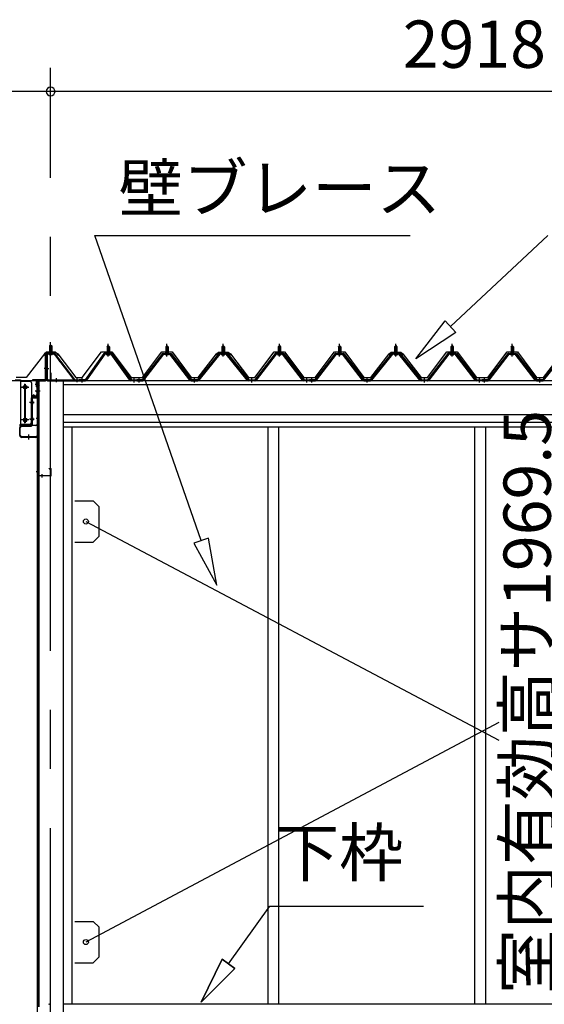
# Model space of a CAD drawing. Extents: x 868 to 32764, y 310 to 22484.
# Drawn here: x 18332 to 20108, y 6558 to 9889 of the extents above; entities that cross this region are included whole.
import ezdxf
from ezdxf.enums import TextEntityAlignment as Align

# ---------------------------------------------------------------- set-up
doc = ezdxf.new("R2010")
doc.units = 0
doc.header["$LTSCALE"] = 80
doc.linetypes.add('1PL-M', pattern=[15, 12, -1, 1, -1])
doc.linetypes.add('CENTER2', pattern=[20, 12.5, -2.5, 2.5, -2.5])
doc.layers.get('0').update_dxf_attribs({"linetype": 'CONTINUOUS'})
for name, color, linetype in [('0-ケラバ水切り前左右', 191, 'CONTINUOUS'), ('0-パネル受けフレ-ム88-I', 3, 'CONTINUOUS'), ('0-パネル受けフレ-ムB-N', 1, 'CONTINUOUS'), ('0-ヨドル-フ88', 2, 'CONTINUOUS'), ('0-ヨドル-フ88前', 2, 'CONTINUOUS'), ('0-上枠62前左右', 1, 'CONTINUOUS'), ('0-下枠', 4, 'CONTINUOUS'), ('0-桁取付金具P左右', 1, 'CONTINUOUS'), ('1-桁P28', 4, 'CONTINUOUS'), ('1-梁P取付金具A左右', 1, 'CONTINUOUS'), ('1-梁P後左右', 4, 'CONTINUOUS'), ('2-0', 7, 'CONTINUOUS'), ('SUNPOU', 4, 'CONTINUOUS')]:
    doc.layers.add(name, color=color, linetype=linetype)
doc.styles.get("Standard").update_dxf_attribs({"font": 'txt', "bigfont": 'BIGFONT'})

msp = doc.modelspace()

# ---------------------------------------------------------------- linework, layer by layer
at = {"color": 6}
for p, q in [((18972, 8135.4), (18921.6, 8117.9)), ((18999.5, 7975.6), (18972, 8135.4)), ((18921.6, 8117.9), (18999.5, 7975.6))]:
    msp.add_line(p, q, dxfattribs=at)
at = {"color": 0, "linetype": 'BYBLOCK'}
for start, end in [(0, 180), (0, 180), (180, 0), (180, 0)]:
    msp.add_arc((18436.8, 9646.4), 15, start, end, dxfattribs=at)
at = {"layer": '0-ケラバ水切り前左右'}
for p, q in [((18448.8, 8761.5), (18421.8, 8761.5)), ((18448.8, 8760.5), (18448.8, 8761.5)), ((18419.8, 8672), (18419.8, 8759.5)), ((18420.8, 8672), (18420.8, 8759.5)), ((18448.8, 8760.5), (18421.8, 8760.5)), ((18418.8, 8671), (18376.3, 8671)), ((18418.8, 8670), (18376.3, 8670)), ((18388.3, 8669), (18376.3, 8669)), ((18389.3, 8647.5), (18389.3, 8668)), ((18390.3, 8647.5), (18390.3, 8668)), ((18391.3, 8652.5), (18390.3, 8652.5)), ((18391.3, 8647.5), (18391.3, 8652.5))]:
    msp.add_line(p, q, dxfattribs=at)
at = {"layer": '0-ケラバ水切り前左右', "color": 6, "linetype": '1PL-M'}
for p, q in [((18433.8, 8755.5), (18433.8, 8766.5)), ((18414.8, 8710), (18425.8, 8710)), ((18395.3, 8654.5), (18384.3, 8654.5))]:
    msp.add_line(p, q, dxfattribs=at)
at = {"layer": '0-ケラバ水切り前左右'}
for centre, radius, start, end in [((18421.8, 8759.5), 2, 90, 180), ((18421.8, 8759.5), 1, 90, 180), ((18376.3, 8670), 1, 90, 270), ((18388.3, 8668), 2, 0, 90), ((18388.3, 8668), 1, 0, 90), ((18418.8, 8672), 1, 270, 0), ((18418.8, 8672), 2, 270, 0), ((18390.3, 8647.5), 1, 180, 0)]:
    msp.add_arc(centre, radius, start, end, dxfattribs=at)
at = {"layer": '0-パネル受けフレ-ム88-I'}
for p, q in [((18627.8, 8765.2), (18627.8, 8761.2)), ((18627.8, 8765.2), (18636.3, 8765.2)), ((18628.1, 8782.9), (18632.1, 8786.9)), ((18628.1, 8782.9), (18628.1, 8765.2)), ((18636.1, 8782.9), (18628.1, 8782.9)), ((18629.1, 8782.9), (18628.7, 8783.5)), ((18629.1, 8782.9), (18629.1, 8765.2)), ((18632.1, 8786.9), (18636.1, 8782.9)), ((18635.1, 8782.9), (18635.5, 8783.5)), ((18635.1, 8782.9), (18635.1, 8765.2)), ((18636.1, 8782.9), (18636.1, 8765.2)), ((18636.3, 8765.2), (18636.3, 8761.2)), ((18826.3, 8765.2), (18826.3, 8761.2)), ((18834.8, 8765.2), (18826.3, 8765.2)), ((18830.6, 8786.9), (18826.6, 8782.9)), ((18826.6, 8782.9), (18826.6, 8765.2)), ((18826.6, 8782.9), (18834.6, 8782.9)), ((18827.6, 8782.9), (18827.2, 8783.5)), ((18827.6, 8782.9), (18827.6, 8765.2)), ((18834.6, 8782.9), (18830.6, 8786.9)), ((18833.6, 8782.9), (18834, 8783.5)), ((18833.6, 8782.9), (18833.6, 8765.2)), ((18834.6, 8782.9), (18834.6, 8765.2)), ((18834.8, 8765.2), (18834.8, 8761.2)), ((19016.8, 8765.2), (19016.8, 8761.2)), ((19016.8, 8765.2), (19025.3, 8765.2)), ((19017.1, 8782.9), (19021.1, 8786.9)), ((19017.1, 8782.9), (19017.1, 8765.2)), ((19025.1, 8782.9), (19017.1, 8782.9)), ((19018.1, 8782.9), (19017.7, 8783.5)), ((19018.1, 8782.9), (19018.1, 8765.2)), ((19021.1, 8786.9), (19025.1, 8782.9)), ((19024.1, 8782.9), (19024.5, 8783.5)), ((19024.1, 8782.9), (19024.1, 8765.2)), ((19025.1, 8782.9), (19025.1, 8765.2)), ((19025.3, 8765.2), (19025.3, 8761.2)), ((19207.3, 8765.2), (19207.3, 8761.2)), ((19207.3, 8765.2), (19215.8, 8765.2)), ((19207.6, 8782.9), (19211.6, 8786.9)), ((19207.6, 8782.9), (19207.6, 8765.2)), ((19215.6, 8782.9), (19207.6, 8782.9)), ((19208.6, 8782.9), (19208.2, 8783.5)), ((19208.6, 8782.9), (19208.6, 8765.2)), ((19211.6, 8786.9), (19215.6, 8782.9)), ((19214.6, 8782.9), (19215, 8783.5)), ((19214.6, 8782.9), (19214.6, 8765.2)), ((19215.6, 8782.9), (19215.6, 8765.2)), ((19215.8, 8765.2), (19215.8, 8761.2)), ((19410.8, 8765.2), (19410.8, 8761.2)), ((19419.3, 8765.2), (19410.8, 8765.2)), ((19415.1, 8786.9), (19411.1, 8782.9)), ((19411.1, 8782.9), (19411.1, 8765.2)), ((19411.1, 8782.9), (19419.1, 8782.9)), ((19412.1, 8782.9), (19411.7, 8783.5)), ((19412.1, 8782.9), (19412.1, 8765.2)), ((19419.1, 8782.9), (19415.1, 8786.9)), ((19418.1, 8782.9), (19418.5, 8783.5)), ((19418.1, 8782.9), (19418.1, 8765.2)), ((19419.1, 8782.9), (19419.1, 8765.2)), ((19419.3, 8765.2), (19419.3, 8761.2)), ((19601.3, 8765.2), (19601.3, 8761.2)), ((19601.3, 8765.2), (19609.8, 8765.2)), ((19601.6, 8782.9), (19605.6, 8786.9)), ((19601.6, 8782.9), (19601.6, 8765.2)), ((19609.6, 8782.9), (19601.6, 8782.9)), ((19602.6, 8782.9), (19602.2, 8783.5)), ((19602.6, 8782.9), (19602.6, 8765.2)), ((19605.6, 8786.9), (19609.6, 8782.9)), ((19608.6, 8782.9), (19609, 8783.5)), ((19608.6, 8782.9), (19608.6, 8765.2)), ((19609.6, 8782.9), (19609.6, 8765.2)), ((19609.8, 8765.2), (19609.8, 8761.2)), ((19791.8, 8765.2), (19791.8, 8761.2)), ((19791.8, 8765.2), (19800.3, 8765.2)), ((19792.1, 8782.9), (19796.1, 8786.9)), ((19792.1, 8782.9), (19792.1, 8765.2)), ((19800.1, 8782.9), (19792.1, 8782.9)), ((19793.1, 8782.9), (19792.7, 8783.5)), ((19793.1, 8782.9), (19793.1, 8765.2)), ((19796.1, 8786.9), (19800.1, 8782.9)), ((19799.1, 8782.9), (19799.5, 8783.5)), ((19799.1, 8782.9), (19799.1, 8765.2)), ((19800.1, 8782.9), (19800.1, 8765.2)), ((19800.3, 8765.2), (19800.3, 8761.2)), ((19995.3, 8765.2), (19995.3, 8761.2)), ((20003.8, 8765.2), (19995.3, 8765.2)), ((19999.6, 8786.9), (19995.6, 8782.9)), ((19995.6, 8782.9), (19995.6, 8765.2)), ((19995.6, 8782.9), (20003.6, 8782.9)), ((19996.6, 8782.9), (19996.2, 8783.5)), ((19996.6, 8782.9), (19996.6, 8765.2)), ((20003.6, 8782.9), (19999.6, 8786.9)), ((20002.6, 8782.9), (20003, 8783.5)), ((20002.6, 8782.9), (20002.6, 8765.2)), ((20003.6, 8782.9), (20003.6, 8765.2)), ((20003.8, 8765.2), (20003.8, 8761.2)), ((18617.4, 8759.3), (18553.8, 8670.2)), ((18619.2, 8757.9), (18555.7, 8668.8)), ((18559.4, 8670), (18622.1, 8757.9)), ((18644.9, 8760.2), (18619.2, 8760.2)), ((18644.9, 8757.9), (18619.2, 8757.9)), ((18626.2, 8760.2), (18626.2, 8761.2)), ((18626.2, 8761.2), (18638, 8761.2)), ((18627.1, 8755.9), (18637.1, 8755.9)), ((18638, 8761.2), (18638, 8760.2)), ((18704.8, 8670), (18642.1, 8757.9)), ((18644.9, 8757.9), (18708.5, 8668.8)), ((18646.8, 8759.3), (18710.3, 8670.2)), ((18815.9, 8759.3), (18747.3, 8670.2)), ((18817.7, 8757.9), (18749.2, 8668.8)), ((18752.9, 8670), (18820.6, 8757.9)), ((18817.7, 8760.2), (18843.4, 8760.2)), ((18817.7, 8757.9), (18843.4, 8757.9)), ((18836.5, 8761.2), (18824.7, 8761.2)), ((18824.7, 8761.2), (18824.7, 8760.2)), ((18835.6, 8755.9), (18825.6, 8755.9)), ((18836.5, 8760.2), (18836.5, 8761.2)), ((18908.3, 8670), (18840.6, 8757.9)), ((18843.4, 8757.9), (18912, 8668.8)), ((18845.3, 8759.3), (18913.8, 8670.2)), ((19006.4, 8759.3), (18933.8, 8670.2)), ((19008.2, 8757.9), (18935.7, 8668.8)), ((18939.4, 8670), (19011.1, 8757.9)), ((19033.9, 8760.2), (19008.2, 8760.2)), ((19033.9, 8757.9), (19008.2, 8757.9)), ((19015.2, 8760.2), (19015.2, 8761.2)), ((19015.2, 8761.2), (19027, 8761.2)), ((19016.1, 8755.9), (19026.1, 8755.9)), ((19027, 8761.2), (19027, 8760.2)), ((19102.8, 8670), (19031.1, 8757.9)), ((19033.9, 8757.9), (19106.5, 8668.8)), ((19035.8, 8759.3), (19108.3, 8670.2)), ((19196.9, 8759.3), (19128.3, 8670.2)), ((19198.7, 8757.9), (19130.2, 8668.8)), ((19133.9, 8670), (19201.6, 8757.9)), ((19224.4, 8760.2), (19198.7, 8760.2)), ((19224.4, 8757.9), (19198.7, 8757.9)), ((19205.7, 8760.2), (19205.7, 8761.2)), ((19205.7, 8761.2), (19217.5, 8761.2)), ((19206.6, 8755.9), (19216.6, 8755.9)), ((19217.5, 8761.2), (19217.5, 8760.2)), ((19289.3, 8670), (19221.6, 8757.9)), ((19224.4, 8757.9), (19293, 8668.8)), ((19226.3, 8759.3), (19294.8, 8670.2)), ((19400.4, 8759.3), (19331.8, 8670.2)), ((19402.2, 8757.9), (19333.7, 8668.8)), ((19337.4, 8670), (19405.1, 8757.9)), ((19402.2, 8760.2), (19427.9, 8760.2)), ((19402.2, 8757.9), (19427.9, 8757.9)), ((19421, 8761.2), (19409.2, 8761.2)), ((19409.2, 8761.2), (19409.2, 8760.2)), ((19420.1, 8755.9), (19410.1, 8755.9)), ((19421, 8760.2), (19421, 8761.2)), ((19492.8, 8670), (19425.1, 8757.9)), ((19427.9, 8757.9), (19496.5, 8668.8)), ((19429.8, 8759.3), (19498.3, 8670.2)), ((19590.9, 8759.3), (19518.3, 8670.2)), ((19592.7, 8757.9), (19520.2, 8668.8)), ((19523.9, 8670), (19595.6, 8757.9)), ((19618.4, 8760.2), (19592.7, 8760.2)), ((19618.4, 8757.9), (19592.7, 8757.9)), ((19599.7, 8760.2), (19599.7, 8761.2)), ((19599.7, 8761.2), (19611.5, 8761.2)), ((19600.6, 8755.9), (19610.6, 8755.9)), ((19611.5, 8761.2), (19611.5, 8760.2)), ((19687.3, 8670), (19615.6, 8757.9)), ((19618.4, 8757.9), (19691, 8668.8)), ((19620.3, 8759.3), (19692.8, 8670.2)), ((19781.4, 8759.3), (19712.8, 8670.2)), ((19783.2, 8757.9), (19714.7, 8668.8)), ((19718.4, 8670), (19786.1, 8757.9)), ((19808.9, 8760.2), (19783.2, 8760.2)), ((19808.9, 8757.9), (19783.2, 8757.9)), ((19790.2, 8760.2), (19790.2, 8761.2)), ((19790.2, 8761.2), (19802, 8761.2)), ((19791.1, 8755.9), (19801.1, 8755.9)), ((19802, 8761.2), (19802, 8760.2)), ((19873.8, 8670), (19806.1, 8757.9)), ((19808.9, 8757.9), (19877.5, 8668.8)), ((19810.8, 8759.3), (19879.3, 8670.2)), ((19984.9, 8759.3), (19916.3, 8670.2)), ((19986.7, 8757.9), (19918.2, 8668.8)), ((19921.9, 8670), (19989.6, 8757.9)), ((19986.7, 8760.2), (20012.4, 8760.2)), ((19986.7, 8757.9), (20012.4, 8757.9)), ((20005.5, 8761.2), (19993.7, 8761.2)), ((19993.7, 8761.2), (19993.7, 8760.2)), ((20004.6, 8755.9), (19994.6, 8755.9)), ((20005.5, 8760.2), (20005.5, 8761.2)), ((20077.3, 8670), (20009.6, 8757.9)), ((20012.4, 8757.9), (20081, 8668.8)), ((20014.3, 8759.3), (20082.8, 8670.2)), ((20175.4, 8759.3), (20102.8, 8670.2)), ((20177.2, 8757.9), (20104.7, 8668.8)), ((18316.4, 8670.2), (18335.4, 8670.2)), ((18335.4, 8667.9), (18316.4, 8667.9)), ((18335.4, 8670.2), (18335.4, 8667.9)), ((18553.8, 8670.2), (18534.8, 8670.2)), ((18534.8, 8670.2), (18534.8, 8667.9)), ((18534.8, 8667.9), (18553.8, 8667.9)), ((18539.8, 8667.9), (18539.8, 8670.2)), ((18547.8, 8667.9), (18547.8, 8670.2)), ((18553.8, 8667.9), (18555.3, 8667.9)), ((18710.3, 8667.9), (18708.9, 8667.9)), ((18710.3, 8670.2), (18729.3, 8670.2)), ((18729.3, 8667.9), (18710.3, 8667.9)), ((18716.3, 8667.9), (18716.3, 8670.2)), ((18724.3, 8667.9), (18724.3, 8670.2)), ((18747.3, 8670.2), (18728.8, 8670.2)), ((18728.8, 8667.9), (18728.8, 8670.2)), ((18728.8, 8667.9), (18747.3, 8667.9)), ((18729.3, 8670.2), (18729.3, 8667.9)), ((18733.3, 8667.9), (18733.3, 8670.2)), ((18741.3, 8667.9), (18741.3, 8670.2)), ((18747.3, 8667.9), (18748.8, 8667.9)), ((18913.8, 8667.9), (18912.4, 8667.9)), ((18933.8, 8670.2), (18913.8, 8670.2)), ((18913.8, 8667.9), (18933.8, 8667.9)), ((18919.8, 8667.9), (18919.8, 8670.2)), ((18927.8, 8667.9), (18927.8, 8670.2)), ((18933.8, 8667.9), (18935.3, 8667.9)), ((19108.3, 8667.9), (19106.9, 8667.9)), ((19108.3, 8670.2), (19128.3, 8670.2)), ((19128.3, 8667.9), (19108.3, 8667.9)), ((19114.3, 8667.9), (19114.3, 8670.2)), ((19122.3, 8667.9), (19122.3, 8670.2)), ((19128.3, 8667.9), (19129.8, 8667.9)), ((19294.8, 8667.9), (19293.4, 8667.9)), ((19294.8, 8670.2), (19313.3, 8670.2)), ((19313.3, 8667.9), (19294.8, 8667.9)), ((19300.8, 8667.9), (19300.8, 8670.2)), ((19308.8, 8667.9), (19308.8, 8670.2)), ((19313.3, 8667.9), (19313.3, 8670.2)), ((19331.8, 8670.2), (19313.3, 8670.2)), ((19313.3, 8667.9), (19313.3, 8670.2)), ((19313.3, 8667.9), (19331.8, 8667.9)), ((19317.8, 8667.9), (19317.8, 8670.2)), ((19325.8, 8667.9), (19325.8, 8670.2)), ((19331.8, 8667.9), (19333.3, 8667.9)), ((19498.3, 8667.9), (19496.9, 8667.9)), ((19518.3, 8670.2), (19498.3, 8670.2)), ((19498.3, 8667.9), (19518.3, 8667.9)), ((19504.3, 8667.9), (19504.3, 8670.2)), ((19512.3, 8667.9), (19512.3, 8670.2)), ((19518.3, 8667.9), (19519.8, 8667.9)), ((19692.8, 8667.9), (19691.4, 8667.9)), ((19692.8, 8670.2), (19712.8, 8670.2)), ((19712.8, 8667.9), (19692.8, 8667.9)), ((19698.8, 8667.9), (19698.8, 8670.2)), ((19706.8, 8667.9), (19706.8, 8670.2)), ((19712.8, 8667.9), (19714.3, 8667.9)), ((19879.3, 8667.9), (19877.9, 8667.9)), ((19879.3, 8670.2), (19897.8, 8670.2)), ((19897.8, 8667.9), (19879.3, 8667.9)), ((19885.3, 8667.9), (19885.3, 8670.2)), ((19893.3, 8667.9), (19893.3, 8670.2)), ((19897.8, 8667.9), (19897.8, 8670.2)), ((19916.3, 8670.2), (19897.8, 8670.2)), ((19897.8, 8667.9), (19897.8, 8670.2)), ((19897.8, 8667.9), (19916.3, 8667.9)), ((19902.3, 8667.9), (19902.3, 8670.2)), ((19910.3, 8667.9), (19910.3, 8670.2)), ((19916.3, 8667.9), (19917.8, 8667.9)), ((20082.8, 8667.9), (20081.4, 8667.9)), ((20102.8, 8670.2), (20082.8, 8670.2)), ((20082.8, 8667.9), (20102.8, 8667.9)), ((20088.8, 8667.9), (20088.8, 8670.2)), ((20096.8, 8667.9), (20096.8, 8670.2)), ((20102.8, 8667.9), (20104.3, 8667.9))]:
    msp.add_line(p, q, dxfattribs=at)
at = {"layer": '0-パネル受けフレ-ム88-I', "color": 6, "linetype": '1PL-M'}
for p, q in [((18632.1, 8749.6), (18632.1, 8792.9)), ((18830.6, 8749.6), (18830.6, 8792.9)), ((19021.1, 8749.6), (19021.1, 8792.9)), ((19211.6, 8749.6), (19211.6, 8792.9)), ((19415.1, 8749.6), (19415.1, 8792.9)), ((19605.6, 8749.6), (19605.6, 8792.9)), ((19796.1, 8749.6), (19796.1, 8792.9)), ((19999.6, 8749.6), (19999.6, 8792.9)), ((18543.8, 8661.9), (18543.8, 8676.2)), ((18720.3, 8661.9), (18720.3, 8676.2)), ((18737.3, 8661.9), (18737.3, 8676.2)), ((18923.8, 8661.9), (18923.8, 8676.2)), ((19118.3, 8661.9), (19118.3, 8676.2)), ((19304.8, 8661.9), (19304.8, 8676.2)), ((19321.8, 8661.9), (19321.8, 8676.2)), ((19508.3, 8661.9), (19508.3, 8676.2)), ((19702.8, 8661.9), (19702.8, 8676.2)), ((19889.3, 8661.9), (19889.3, 8676.2)), ((19906.3, 8661.9), (19906.3, 8676.2)), ((20092.8, 8661.9), (20092.8, 8676.2))]:
    msp.add_line(p, q, dxfattribs=at)
at = {"layer": '0-パネル受けフレ-ム88-I'}
for centre, radius, start, end in [((18619.2, 8757.9), 2.3, 90, 143.1301), ((18627.1, 8756.9), 1, 90, 270), ((18637.1, 8756.9), 1, 270, 90), ((18644.9, 8757.9), 2.3, 36.8699, 90), ((18817.7, 8757.9), 2.3, 90, 143.1301), ((18825.6, 8756.9), 1, 90, 270), ((18835.6, 8756.9), 1, 270, 90), ((18843.4, 8757.9), 2.3, 36.8699, 90), ((19008.2, 8757.9), 2.3, 90, 143.1301), ((19016.1, 8756.9), 1, 90, 270), ((19026.1, 8756.9), 1, 270, 90), ((19033.9, 8757.9), 2.3, 36.8699, 90), ((19198.7, 8757.9), 2.3, 90, 143.1301), ((19206.6, 8756.9), 1, 90, 270), ((19216.6, 8756.9), 1, 270, 90), ((19224.4, 8757.9), 2.3, 36.8699, 90), ((19402.2, 8757.9), 2.3, 90, 143.1301), ((19410.1, 8756.9), 1, 90, 270), ((19420.1, 8756.9), 1, 270, 90), ((19427.9, 8757.9), 2.3, 36.8699, 90), ((19592.7, 8757.9), 2.3, 90, 143.1301), ((19600.6, 8756.9), 1, 90, 270), ((19610.6, 8756.9), 1, 270, 90), ((19618.4, 8757.9), 2.3, 36.8699, 90), ((19783.2, 8757.9), 2.3, 90, 143.1301), ((19791.1, 8756.9), 1, 90, 270), ((19801.1, 8756.9), 1, 270, 90), ((19808.9, 8757.9), 2.3, 36.8699, 90), ((19986.7, 8757.9), 2.3, 90, 143.1301), ((19994.6, 8756.9), 1, 90, 270), ((20004.6, 8756.9), 1, 270, 90), ((20012.4, 8757.9), 2.3, 36.8699, 90), ((18553.8, 8670.2), 2.3, 270, 323.7526), ((18555.3, 8672.9), 5, 270, 323.7526), ((18708.9, 8672.9), 5, 216.2474, 270), ((18710.3, 8670.2), 2.3, 216.2474, 270), ((18747.3, 8670.2), 2.3, 270, 323.7526), ((18748.8, 8672.9), 5, 270, 323.7526), ((18912.4, 8672.9), 5, 216.2474, 270), ((18913.8, 8670.2), 2.3, 216.2474, 270), ((18933.8, 8670.2), 2.3, 270, 323.7526), ((18935.3, 8672.9), 5, 270, 323.7526), ((19106.9, 8672.9), 5, 216.2474, 270), ((19108.3, 8670.2), 2.3, 216.2474, 270), ((19128.3, 8670.2), 2.3, 270, 323.7526), ((19129.8, 8672.9), 5, 270, 323.7526), ((19293.4, 8672.9), 5, 216.2474, 270), ((19294.8, 8670.2), 2.3, 216.2474, 270), ((19331.8, 8670.2), 2.3, 270, 323.7526), ((19333.3, 8672.9), 5, 270, 323.7526), ((19496.9, 8672.9), 5, 216.2474, 270), ((19498.3, 8670.2), 2.3, 216.2474, 270), ((19518.3, 8670.2), 2.3, 270, 323.7526), ((19519.8, 8672.9), 5, 270, 323.7526), ((19691.4, 8672.9), 5, 216.2474, 270), ((19692.8, 8670.2), 2.3, 216.2474, 270), ((19712.8, 8670.2), 2.3, 270, 323.7526), ((19714.3, 8672.9), 5, 270, 323.7526), ((19877.9, 8672.9), 5, 216.2474, 270), ((19879.3, 8670.2), 2.3, 216.2474, 270), ((19916.3, 8670.2), 2.3, 270, 323.7526), ((19917.8, 8672.9), 5, 270, 323.7526), ((20081.4, 8672.9), 5, 216.2474, 270), ((20082.8, 8670.2), 2.3, 216.2474, 270), ((20102.8, 8670.2), 2.3, 270, 323.7526), ((20104.3, 8672.9), 5, 270, 323.7526)]:
    msp.add_arc(centre, radius, start, end, dxfattribs=at)
at = {"layer": '0-パネル受けフレ-ムB-N', "color": 6, "linetype": '1PL-M'}
for p, q in [((18436.8, 8747.3), (18436.8, 8798)), ((18431.4, 8707.9), (18417.4, 8707.9)), ((18456.8, 8662.5), (18456.8, 8676.5)), ((18526.8, 8662.5), (18526.8, 8676.5))]:
    msp.add_line(p, q, dxfattribs=at)
at = {"layer": '0-パネル受けフレ-ムB-N'}
for p, q in [((18432.8, 8785.4), (18436.8, 8789.4)), ((18440.8, 8785.4), (18432.8, 8785.4)), ((18432.8, 8785.4), (18432.8, 8759.4)), ((18436.8, 8789.4), (18440.8, 8785.4)), ((18440.8, 8785.4), (18440.8, 8759.4)), ((18422.8, 8755.2), (18422.8, 8672.1)), ((18425.1, 8755.2), (18425.1, 8672.1)), ((18448.5, 8759.4), (18427, 8759.4)), ((18448.5, 8757.1), (18427, 8757.1)), ((18431.8, 8756.1), (18430.8, 8757.1)), ((18431.8, 8756.1), (18441.8, 8756.1)), ((18441.8, 8756.1), (18442.8, 8757.1)), ((18450.3, 8756), (18515.5, 8670.2)), ((18452.1, 8757.4), (18517.3, 8671.6)), ((18427, 8670.2), (18534.8, 8670.2)), ((18427, 8667.9), (18534.8, 8667.9)), ((18515.5, 8670.2), (18517.3, 8671.6)), ((18534.8, 8670.2), (18534.8, 8667.9))]:
    msp.add_line(p, q, dxfattribs=at)
at = {"layer": '0-パネル受けフレ-ムB-N', "color": 6}
for p, q in [((18433.8, 8785.4), (18433.8, 8759.4)), ((18439.8, 8785.4), (18439.8, 8759.4))]:
    msp.add_line(p, q, dxfattribs=at)
at = {"layer": '0-パネル受けフレ-ムB-N'}
for centre, radius, start, end in [((18427, 8755.2), 4.2, 90, 180), ((18427, 8755.2), 1.9, 90, 180), ((18448.5, 8755.2), 4.2, 31.2547, 90), ((18448.5, 8755.2), 1.9, 31.2547, 90), ((18427, 8672.1), 4.2, 180, 270), ((18427, 8672.1), 1.9, 180, 270)]:
    msp.add_arc(centre, radius, start, end, dxfattribs=at)
at = {"layer": '0-パネル受けフレ-ムB-N', "color": 0, "linetype": 'BYBLOCK'}
for p in [(18450.3, 8756), (18427, 8670.2), (18515.5, 8670.2), (18534.8, 8670.2)]:
    msp.add_point(p, dxfattribs=at)
at = {"layer": '0-ヨドル-フ88'}
for p, q in [((18413.6, 8752.7), (18422.6, 8764.7)), ((18422.6, 8764.7), (18453.1, 8764.7)), ((18453.1, 8764.7), (18460.9, 8758.4)), ((18544.3, 8678.2), (18609.6, 8765.7)), ((18609.6, 8765.7), (18644.6, 8765.7)), ((18644.6, 8765.7), (18709.8, 8678.2)), ((18747.8, 8678.2), (18813.1, 8765.7)), ((18813.1, 8765.7), (18848.1, 8765.7)), ((18848.1, 8765.7), (18913.3, 8678.2)), ((18998.1, 8758.4), (19005.8, 8764.7)), ((18998.1, 8752.7), (19007.1, 8764.7)), ((19005.8, 8764.7), (19036.3, 8764.7)), ((19007.1, 8764.7), (19037.6, 8764.7)), ((19036.3, 8764.7), (19045.4, 8752.7)), ((19037.6, 8764.7), (19045.4, 8758.4)), ((19128.8, 8678.2), (19194.1, 8765.7)), ((19194.1, 8765.7), (19229.1, 8765.7)), ((19229.1, 8765.7), (19294.3, 8678.2)), ((19332.3, 8678.2), (19397.6, 8765.7)), ((19397.6, 8765.7), (19432.6, 8765.7)), ((19432.6, 8765.7), (19497.8, 8678.2)), ((19582.6, 8758.4), (19590.3, 8764.7)), ((19582.6, 8752.7), (19591.6, 8764.7)), ((19590.3, 8764.7), (19620.8, 8764.7)), ((19591.6, 8764.7), (19622.1, 8764.7)), ((19620.8, 8764.7), (19629.9, 8752.7)), ((19622.1, 8764.7), (19629.9, 8758.4)), ((19713.3, 8678.2), (19778.6, 8765.7)), ((19778.6, 8765.7), (19813.6, 8765.7)), ((19813.6, 8765.7), (19878.8, 8678.2)), ((19916.8, 8678.2), (19982.1, 8765.7)), ((19982.1, 8765.7), (20017.1, 8765.7)), ((20017.1, 8765.7), (20082.3, 8678.2)), ((18460.9, 8758.4), (18522.1, 8678.2)), ((18936.8, 8678.2), (18998.1, 8758.4)), ((19045.4, 8758.4), (19106.6, 8678.2)), ((19521.3, 8678.2), (19582.6, 8758.4)), ((19629.9, 8758.4), (19691.1, 8678.2)), ((20105.8, 8678.2), (20167.1, 8758.4)), ((18522.1, 8678.2), (18544.3, 8678.2)), ((18709.8, 8678.2), (18747.8, 8678.2)), ((18913.3, 8678.2), (18936.8, 8678.2)), ((19106.6, 8678.2), (19128.8, 8678.2)), ((19294.3, 8678.2), (19332.3, 8678.2)), ((19497.8, 8678.2), (19521.3, 8678.2)), ((19691.1, 8678.2), (19713.3, 8678.2)), ((19878.8, 8678.2), (19916.8, 8678.2)), ((20082.3, 8678.2), (20105.8, 8678.2))]:
    msp.add_line(p, q, dxfattribs=at)
at = {"layer": '0-ヨドル-フ88前', "linetype": 'CONTINUOUS'}
for p, q in [((18423.5, 8764.7), (18415.8, 8758.4)), ((18454, 8764.7), (18423.5, 8764.7)), ((18463.1, 8752.7), (18454, 8764.7)), ((18415.8, 8758.4), (18354.5, 8678.2)), ((18354.5, 8678.2), (18320, 8678.2))]:
    msp.add_line(p, q, dxfattribs=at)
at = {"layer": '0-上枠62前左右'}
for p, q in [((18393.2, 8668), (18393.2, 8334.4)), ((18394.2, 8668), (18394.2, 8334.4)), ((18394.7, 8661.9), (18394.9, 8661.9)), ((18437.2, 8670), (18395.2, 8670)), ((18437.2, 8669), (18395.2, 8669)), ((18439.2, 8693), (18438.2, 8693)), ((18438.2, 8671), (18438.2, 8693)), ((18439.2, 8671), (18439.2, 8693)), ((18394.7, 8660.9), (18394.9, 8660.9)), ((18395.4, 8660.4), (18395.4, 8649.9)), ((18396.4, 8657.9), (18395.4, 8657.9)), ((18395.4, 8649.9), (18396.4, 8646.9)), ((18395.5, 8654.2), (18396.8, 8650.5)), ((18396.4, 8660.4), (18396.4, 8654.6)), ((18396.4, 8654.6), (18397.7, 8650.8)), ((18396.8, 8650.5), (18396.4, 8646.9)), ((18397.4, 8647.2), (18396.4, 8646.9)), ((18397.7, 8650.8), (18396.8, 8650.5)), ((18397.4, 8647.2), (18397.7, 8650.8)), ((18432.2, 8370.4), (18437.2, 8370.4)), ((18432.2, 8369.4), (18432.2, 8370.4)), ((18432.2, 8369.4), (18437.2, 8369.4)), ((18438.2, 8347.4), (18438.2, 8368.4)), ((18439.2, 8347.4), (18439.2, 8368.4)), ((18395.2, 8344.4), (18395.2, 8334.4)), ((18437.2, 8346.4), (18396.2, 8346.4)), ((18437.2, 8345.4), (18396.2, 8345.4)), ((18422.2, 8346.4), (18422.2, 8345.4))]:
    msp.add_line(p, q, dxfattribs=at)
at = {"layer": '0-上枠62前左右', "color": 6, "linetype": '1PL-M'}
for p, q in [((18388.2, 8630.9), (18399.2, 8630.9)), ((18388.2, 8540.9), (18399.2, 8540.9)), ((18388.2, 8360.4), (18399.2, 8360.4)), ((18408.2, 8340.4), (18408.2, 8351.4))]:
    msp.add_line(p, q, dxfattribs=at)
at = {"layer": '0-上枠62前左右'}
for centre, radius, start, end in [((18395.2, 8668), 2, 90, 180), ((18394.7, 8662.4), 1.5, 180, 250.5288), ((18395.2, 8668), 1, 90, 180), ((18394.7, 8662.4), 0.5, 180, 270), ((18394.9, 8660.4), 1.5, 0, 90), ((18437.2, 8671), 1, 270, 0), ((18437.2, 8671), 2, 270, 0), ((18394.7, 8662.4), 1.5, 250.5288, 270), ((18394.9, 8660.4), 0.5, 0, 90), ((18437.2, 8368.4), 2, 0, 90), ((18437.2, 8368.4), 1, 0, 90), ((18394.2, 8334.4), 1, 180, 0), ((18396.2, 8344.4), 2, 90, 180), ((18396.2, 8344.4), 1, 90, 180), ((18437.2, 8347.4), 1, 270, 0), ((18437.2, 8347.4), 2, 270, 0)]:
    msp.add_arc(centre, radius, start, end, dxfattribs=at)
at = {"layer": '0-下枠'}
msp.add_arc((18431.9, 6557.4), 1, 0, 180, dxfattribs=at)
at = {"layer": '0-桁取付金具P左右'}
for p, q in [((18335.1, 8665.4), (18335.1, 8515.4)), ((18367.6, 8665.4), (18335.1, 8665.4)), ((18366.1, 8665.4), (18335.1, 8665.4)), ((18372.6, 8660.4), (18372.6, 8520.4)), ((18367.6, 8517.9), (18335.1, 8517.9)), ((18367.6, 8515.4), (18335.1, 8515.4)), ((18337.4, 8517.9), (18337.4, 8515.4)), ((18370.3, 8518.7), (18370.3, 8516.2))]:
    msp.add_line(p, q, dxfattribs=at)
at = {"layer": '0-桁取付金具P左右', "color": 6, "linetype": '1PL-M'}
for p, q in [((18360.7, 8645.9), (18339, 8645.9)), ((18350.1, 8524.3), (18350.1, 8657.7)), ((18377.6, 8593.9), (18365.3, 8593.9)), ((18360.7, 8534.9), (18339, 8534.9)), ((18377.6, 8537.9), (18365.3, 8537.9))]:
    msp.add_line(p, q, dxfattribs=at)
at = {"layer": '0-桁取付金具P左右'}
for centre, radius in [((18350.1, 8645.9), 4.5), ((18350.1, 8645.9), 4), ((18350.1, 8534.9), 4.5), ((18350.1, 8534.9), 4)]:
    msp.add_circle(centre, radius, dxfattribs=at)
for centre, start, end in [((18367.6, 8660.4), 0, 90), ((18367.6, 8522.9), 270, 0), ((18367.6, 8520.4), 270, 0)]:
    msp.add_arc(centre, 5, start, end, dxfattribs=at)
at = {"layer": '1-桁P28'}
for p, q in [((18389.8, 8667.9), (13482.8, 8667.9)), ((18389.8, 8667.9), (18389.8, 8619.9)), ((18352.8, 8650.9), (18348.8, 8650.9)), ((18348.8, 8640.9), (18352.8, 8640.9)), ((18371.8, 8609.9), (18371.8, 8524.9)), ((18384.8, 8614.9), (18376.8, 8614.9)), ((18352.8, 8539.9), (18348.8, 8539.9)), ((18348.8, 8529.9), (18352.8, 8529.9)), ((18366.8, 8519.9), (18336.8, 8519.9))]:
    msp.add_line(p, q, dxfattribs=at)
at = {"layer": '1-桁P28', "color": 6, "linetype": '1PL-M'}
for p, q in [((18338.8, 8645.9), (18362.8, 8645.9)), ((18350.8, 8655.9), (18350.8, 8524.9)), ((18362.8, 8534.9), (18338.8, 8534.9))]:
    msp.add_line(p, q, dxfattribs=at)
at = {"layer": '1-桁P28'}
for centre, start, end in [((18348.8, 8645.9), 90, 270), ((18352.8, 8645.9), 270, 90), ((18376.8, 8609.9), 90, 180), ((18384.8, 8619.9), 270, 0), ((18348.8, 8534.9), 90, 270), ((18352.8, 8534.9), 270, 90), ((18336.8, 8514.9), 90, 180), ((18366.8, 8524.9), 270, 0)]:
    msp.add_arc(centre, 5, start, end, dxfattribs=at)
at = {"layer": '1-梁P取付金具A左右'}
for p, q in [((18374.2, 8609.9), (18374.2, 8515.9)), ((18393.2, 8609.9), (18374.2, 8609.9)), ((18377.2, 8609.9), (18377.2, 8617.4)), ((18382.2, 8617.4), (18382.2, 8609.9)), ((18391.2, 8609.9), (18391.2, 8520.9)), ((18393.2, 8609.9), (18393.2, 8515.9)), ((18393.2, 8515.9), (18374.2, 8515.9))]:
    msp.add_line(p, q, dxfattribs=at)
at = {"layer": '1-梁P取付金具A左右', "color": 6, "linetype": '1PL-M'}
for p, q in [((18381.3, 8593.9), (18370.3, 8593.9)), ((18381.3, 8537.9), (18370.3, 8537.9))]:
    msp.add_line(p, q, dxfattribs=at)
at = {"layer": '1-梁P取付金具A左右'}
for centre, radius, start, end in [((18379.7, 8617.4), 2.5, 0, 180), ((18386.2, 8520.9), 5, 270, 0)]:
    msp.add_arc(centre, radius, start, end, dxfattribs=at)
at = {"layer": '1-梁P後左右', "color": 6, "linetype": '1PL-M'}
for p, q in [((18435.6, 8766.1), (18435.6, 8755.1)), ((18401.4, 8631.9), (18384.1, 8631.9)), ((18367.6, 8593.9), (18381.8, 8593.9)), ((18367.6, 8537.9), (18381.8, 8537.9)), ((18362.6, 8485.7), (18362.6, 8468.4))]:
    msp.add_line(p, q, dxfattribs=at)
at = {"layer": '1-梁P後左右'}
for p, q in [((18420.6, 8669.9), (18420.6, 8758.8)), ((18422.2, 8669.9), (18422.2, 8758.8)), ((18423.2, 8761.4), (18448.8, 8761.4)), ((18423.2, 8759.8), (18448.8, 8759.8)), ((18469.4, 8732.2), (18449.6, 8759.4)), ((18470.7, 8733.1), (18450.9, 8760.3)), ((18469.4, 8732.2), (18470.7, 8733.1)), ((18391.6, 8612.9), (18391.6, 8666.3)), ((18393.2, 8612.9), (18393.2, 8666.3)), ((18394.2, 8668.9), (18419.6, 8668.9)), ((18394.2, 8667.3), (18419.6, 8667.3)), ((18372.6, 8516.9), (18372.6, 8609.3)), ((18374.2, 8516.9), (18374.2, 8609.3)), ((18375.2, 8611.9), (18390.6, 8611.9)), ((18375.2, 8610.3), (18390.6, 8610.3)), ((18376.8, 8599.5), (18375.2, 8599.5)), ((18376.8, 8588.3), (18376.8, 8599.5)), ((18377.1, 8611.9), (18377.1, 8610.3)), ((18387.1, 8611.9), (18387.1, 8610.3)), ((18375.2, 8588.3), (18376.8, 8588.3)), ((18376.8, 8543.5), (18375.2, 8543.5)), ((18375.2, 8532.3), (18376.8, 8532.3)), ((18376.8, 8532.3), (18376.8, 8543.5)), ((18332.6, 8482.5), (18332.6, 8509.3)), ((18334.2, 8482.5), (18334.2, 8509.3)), ((18339.2, 8515.9), (18371.6, 8515.9)), ((18339.2, 8514.3), (18371.6, 8514.3)), ((18391.5, 8495.9), (18391.5, 8482.5)), ((18391.5, 8495.9), (18393.1, 8495.9)), ((18393.1, 8495.9), (18393.1, 8482.5)), ((18386.5, 8477.5), (18339.2, 8477.5)), ((18386.5, 8475.9), (18339.2, 8475.9))]:
    msp.add_line(p, q, dxfattribs=at)
for centre, radius, start, end in [((18423.2, 8758.8), 2.6, 90, 180), ((18423.2, 8758.8), 1, 90, 180), ((18448.8, 8758.8), 2.6, 36, 90), ((18448.8, 8758.8), 1, 36, 90), ((18394.2, 8666.3), 2.6, 90, 180), ((18394.2, 8666.3), 1, 90, 180), ((18419.6, 8669.9), 1, 270, 0), ((18419.6, 8669.9), 2.6, 270, 0), ((18375.2, 8609.3), 2.6, 90, 180), ((18375.2, 8609.3), 1, 90, 180), ((18375.2, 8600.5), 1, 180, 270), ((18390.6, 8612.9), 1, 270, 0), ((18390.6, 8612.9), 2.6, 270, 0), ((18375.2, 8587.3), 1, 90, 180), ((18375.2, 8544.5), 1, 180, 270), ((18375.2, 8531.3), 1, 90, 180), ((18339.2, 8509.3), 6.6, 90, 180), ((18339.2, 8509.3), 5, 90, 180), ((18371.6, 8516.9), 1, 270, 0), ((18371.6, 8516.9), 2.6, 270, 0), ((18339.2, 8482.5), 6.6, 180, 270), ((18339.2, 8482.5), 5, 180, 270), ((18386.5, 8482.5), 6.6, 270, 0), ((18386.5, 8482.5), 5, 270, 0)]:
    msp.add_arc(centre, radius, start, end, dxfattribs=at)
at = {"layer": '2-0', "color": 6, "linetype": 'CENTER2'}
msp.add_line((18436.8, 4554.4), (18436.8, 9726.4), dxfattribs=at)
at = {"layer": '2-0', "color": 6, "linetype": 'CONTINUOUS'}
for p, q in [((18587.1, 9159.3), (19653.8, 9159.3)), ((18946.8, 8126.7), (18587.1, 9159.3)), ((19790.4, 8850.9), (20120.7, 9159.3)), ((19673.5, 8741.7), (19772.2, 8870.3)), ((19772.2, 8870.3), (19808.6, 8831.4)), ((19808.6, 8831.4), (19673.5, 8741.7)), ((19039.2, 6694.8), (19179.1, 6890.3)), ((19179.1, 6890.3), (19699.1, 6890.3)), ((19017.6, 6710.3), (18946.1, 6564.7)), ((18946.1, 6564.7), (19017.6, 6710.3)), ((19017.6, 6710.3), (18946.1, 6564.7)), ((19017.6, 6710.3), (19060.9, 6679.3)), ((19060.9, 6679.3), (19017.6, 6710.3)), ((18946.1, 6564.7), (19060.9, 6679.3)), ((19060.9, 6679.3), (18946.1, 6564.7)), ((19060.9, 6679.3), (18946.1, 6564.7))]:
    msp.add_line(p, q, dxfattribs=at)
at = {"layer": '2-0', "color": 3, "linetype": 'CONTINUOUS'}
for p, q in [((18391.4, 8667.9), (18391.4, 6498.4)), ((18396.9, 8667.9), (18396.9, 6549.9)), ((18397.4, 6549.9), (18397.4, 8667.9)), ((18479.4, 8667.9), (18479.4, 6572.7)), ((18509.3, 8511.9), (18509.3, 6558.4)), ((18509.3, 8511.9), (18509.3, 6558.4)), ((19171.9, 8511.9), (19171.9, 6558.4)), ((19208.9, 8511.9), (19208.9, 6558.4)), ((19871.9, 8511.9), (19871.9, 6558.4)), ((19908.9, 8511.9), (19908.9, 6558.4)), ((18556.3, 8191.4), (19954.9, 7451.4)), ((19954.9, 7511.3), (18556.3, 6768.4)), ((18479.4, 6572.7), (18479.4, 6522)), ((21304.5, 6558.4), (18479.3, 6558.4)), ((21312.3, 6558.4), (18479.4, 6558.4))]:
    msp.add_line(p, q, dxfattribs=at)
at = {"layer": '2-0', "color": 4, "linetype": 'CONTINUOUS'}
for p, q in [((21400.3, 8667.9), (18436.8, 8667.9)), ((21312.3, 8653.9), (18479.4, 8653.9)), ((18479.4, 8553.9), (21312.3, 8553.9)), ((21312.3, 8526.9), (18479.4, 8526.9)), ((18479.4, 8511.9), (21312.3, 8511.9))]:
    msp.add_line(p, q, dxfattribs=at)
at = {"layer": '2-0', "color": 3}
for p, q in [((18519.3, 8261.4), (18581.3, 8261.4)), ((18581.3, 8261.4), (18601.3, 8241.4)), ((18601.3, 8141.4), (18601.3, 8241.4)), ((18581.3, 8121.4), (18601.3, 8141.4)), ((18519.3, 8121.4), (18581.3, 8121.4)), ((18519.3, 6838.4), (18581.3, 6838.4)), ((18519.3, 6838.4), (18581.3, 6838.4)), ((18581.3, 6838.4), (18601.3, 6818.4)), ((18601.3, 6718.4), (18601.3, 6818.4)), ((18519.3, 6698.4), (18581.3, 6698.4)), ((18519.3, 6698.4), (18581.3, 6698.4)), ((18581.3, 6698.4), (18601.3, 6718.4))]:
    msp.add_line(p, q, dxfattribs=at)
for centre in [(18556.3, 8191.4), (18556.3, 6768.4)]:
    msp.add_circle(centre, 8.5, dxfattribs=at)
at = {"layer": 'SUNPOU', "color": 4, "linetype": 'CONTINUOUS'}
for p, q in [((18436.8, 9587.2), (18436.8, 9726.4)), ((18436.8, 9587.2), (18436.8, 9726.4)), ((18436.8, 9646.4), (13436.8, 9646.4)), ((21354.8, 9646.4), (18436.8, 9646.4))]:
    msp.add_line(p, q, dxfattribs=at)

# ---------------------------------------------------------------- texts
at = {"color": 7, "linetype": 'CONTINUOUS'}
msp.add_text('2918', height=160, dxfattribs=at).set_placement((19629.2, 9726.4))
msp.add_text('室内有効高サ1969.5', height=160, rotation=90, dxfattribs=at).set_placement((20130.3, 6592.8))
at = {"layer": '2-0', "color": 7, "linetype": 'CONTINUOUS'}
msp.add_text('壁ブレース', height=160, rotation=0.0014, dxfattribs=at).set_placement((18667.1, 9239.3))
msp.add_text('下枠', height=160, rotation=359.9995, dxfattribs=at).set_placement((19413.4, 7050.2), align=Align.MIDDLE)

doc.saveas('drawing.dxf')
